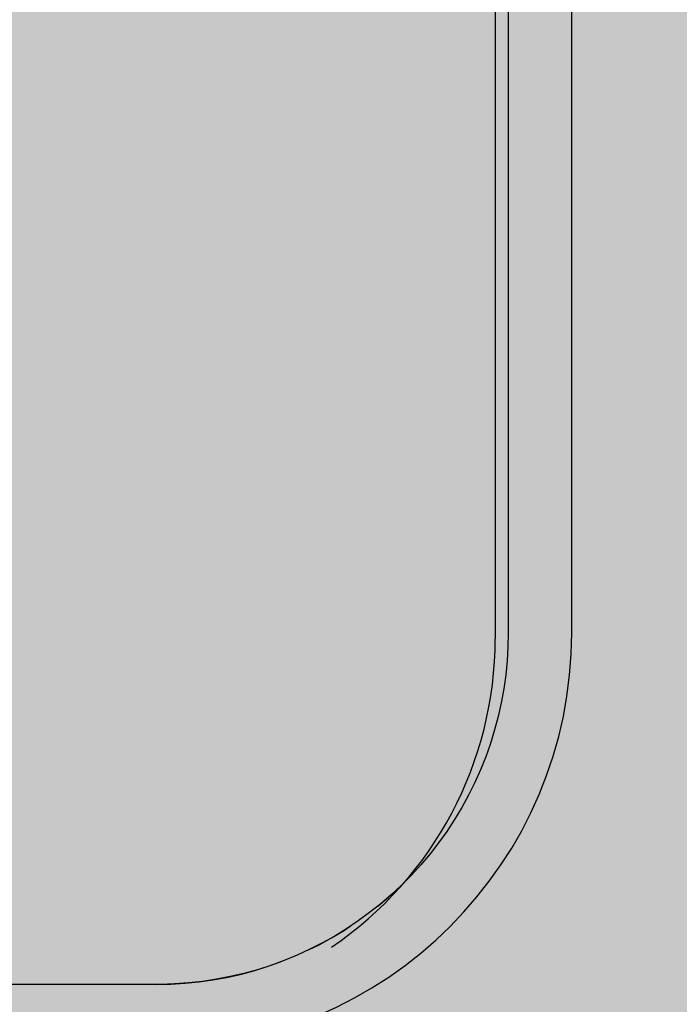
# Model space of a CAD drawing. Units: millimetres. Extents: x 2203.8 to 2242.8, y 1290.6 to 1344.4.
# Drawn here: x 2210.4 to 2210.5, y 1307.5 to 1307.8 of the extents above; entities that cross this region are included whole.
import ezdxf

# ---------------------------------------------------------------- set-up
doc = ezdxf.new("R2010")
doc.units = ezdxf.units.MM
for name, color, linetype, lineweight in [('A-CLNG', 7, 'Continuous', 9), ('A-FLOR', 7, 'Continuous', 25), ('P-SANR-FIXT', 7, 'Continuous', 25)]:
    doc.layers.add(name, color=color, linetype=linetype, lineweight=lineweight)

# ---------------------------------------------------------------- blocks, each defined once
blk = doc.blocks.new('94020102RVM001A - 94020-203 CUBA RETANGULAR 40 X 34-V50-PLANTA DE FORRO')
at = {"layer": 'P-SANR-FIXT', "color": 253, "true_color": 0xaaaaaa}
for p, q in [((-0.117, 0.1125), (0.117, 0.1125)), ((-0.16919, 0.09404), (-0.17173, 0.0919)), ((-0.215, 0.0295), (-0.215, -0.1445)), ((-0.2, -0.1445), (-0.2, 0.0295))]:
    blk.add_line(p, q, dxfattribs=at)
at = {"layer": 'P-SANR-FIXT', "color": 253, "true_color": 0xaaaaaa, "flags": 128}
for points in [[(-0.2, 0.0295), (-0.19993, 0.03282), (-0.19973, 0.03613), (-0.1994, 0.03944), (-0.19894, 0.04272), (-0.19835, 0.04599), (-0.19762, 0.04923), (-0.19677, 0.05244), (-0.19579, 0.05561), (-0.19468, 0.05874), (-0.19345, 0.06182), (-0.19209, 0.06485), (-0.19062, 0.06783), (-0.18903, 0.07074), (-0.18732, 0.07359), (-0.1855, 0.07637), (-0.18357, 0.07907), (-0.18154, 0.08169), (-0.1794, 0.08423), (-0.17716, 0.08668), (-0.17483, 0.08904), (-0.1724, 0.09131), (-0.16988, 0.09347), (-0.16728, 0.09553), (-0.1646, 0.09749), (-0.16185, 0.09934), (-0.15902, 0.10108), (-0.15612, 0.1027), (-0.15316, 0.10421), (-0.15015, 0.10559), (-0.14708, 0.10686), (-0.14396, 0.108), (-0.1408, 0.10902), (-0.1376, 0.1099), (-0.13437, 0.11066), (-0.13111, 0.11129), (-0.12783, 0.11179), (-0.12453, 0.11216), (-0.12121, 0.11239), (-0.1179, 0.1125), (-0.117, 0.1125)], [(-0.117, 0.1125), (-0.12032, 0.11243), (-0.12363, 0.11223), (-0.12694, 0.1119), (-0.13022, 0.11144), (-0.13349, 0.11085), (-0.13673, 0.11012), (-0.13994, 0.10927), (-0.14311, 0.10829), (-0.14624, 0.10718)], [(-0.15301, 0.10427), (-0.15533, 0.10312), (-0.15824, 0.10153), (-0.16109, 0.09982), (-0.16269, 0.09877)]]:
    blk.add_lwpolyline(points, dxfattribs=at)
at = {"layer": 'P-SANR-FIXT', "color": 253, "true_color": 0xaaaaaa}
blk.add_arc((-0.117, 0.0295), 0.098, 90, 180, dxfattribs=at)

msp = doc.modelspace()

# ---------------------------------------------------------------- hatches: boundary and pattern name
at = {"layer": 'A-CLNG', "true_color": 0xfae3cf}
msp.add_hatch(color=254, dxfattribs=at).paths.add_polyline_path([(2208.61808, 1307.41903), (2219.26384, 1307.41903), (2219.26384, 1308.00903), (2219.25884, 1308.00903), (2219.25884, 1308.90903), (2219.26384, 1308.90903), (2219.26384, 1309.07903), (2219.25884, 1309.07903), (2219.25884, 1309.97903), (2219.26384, 1309.97903), (2219.26384, 1310.75698), (2214.88504, 1310.75698), (2214.88504, 1310.17782), (2215.33505, 1310.17782), (2215.33505, 1309.97782), (2214.73505, 1309.97782), (2214.73504, 1310.86789), (2213.33404, 1310.86789), (2213.33404, 1310.76701), (2208.61808, 1310.76701), (2208.61808, 1310.18185), (2208.66601, 1310.18185), (2208.66601, 1309.78185), (2208.61808, 1309.78185), (2208.61808, 1307.55523)])

# ---------------------------------------------------------------- linework, layer by layer
at = {"layer": 'A-FLOR', "color": 253, "true_color": 0xaaaaaa}
msp.add_line((2210.46779, 1307.80634), (2210.46779, 1307.63234), dxfattribs=at)
msp.add_arc((2210.37979, 1307.63234), 0.088, 304.1367, 0, dxfattribs=at)

# ---------------------------------------------------------------- block references
at = {"layer": 'P-SANR-FIXT', "color": 253, "true_color": 0xaaaaaa, "rotation": 180}
msp.add_blockref('94020102RVM001A - 94020-203 CUBA RETANGULAR 40 X 34-V50-PLANTA DE FORRO', (2210.27087, 1307.66318), dxfattribs=at)

doc.saveas('drawing.dxf')
